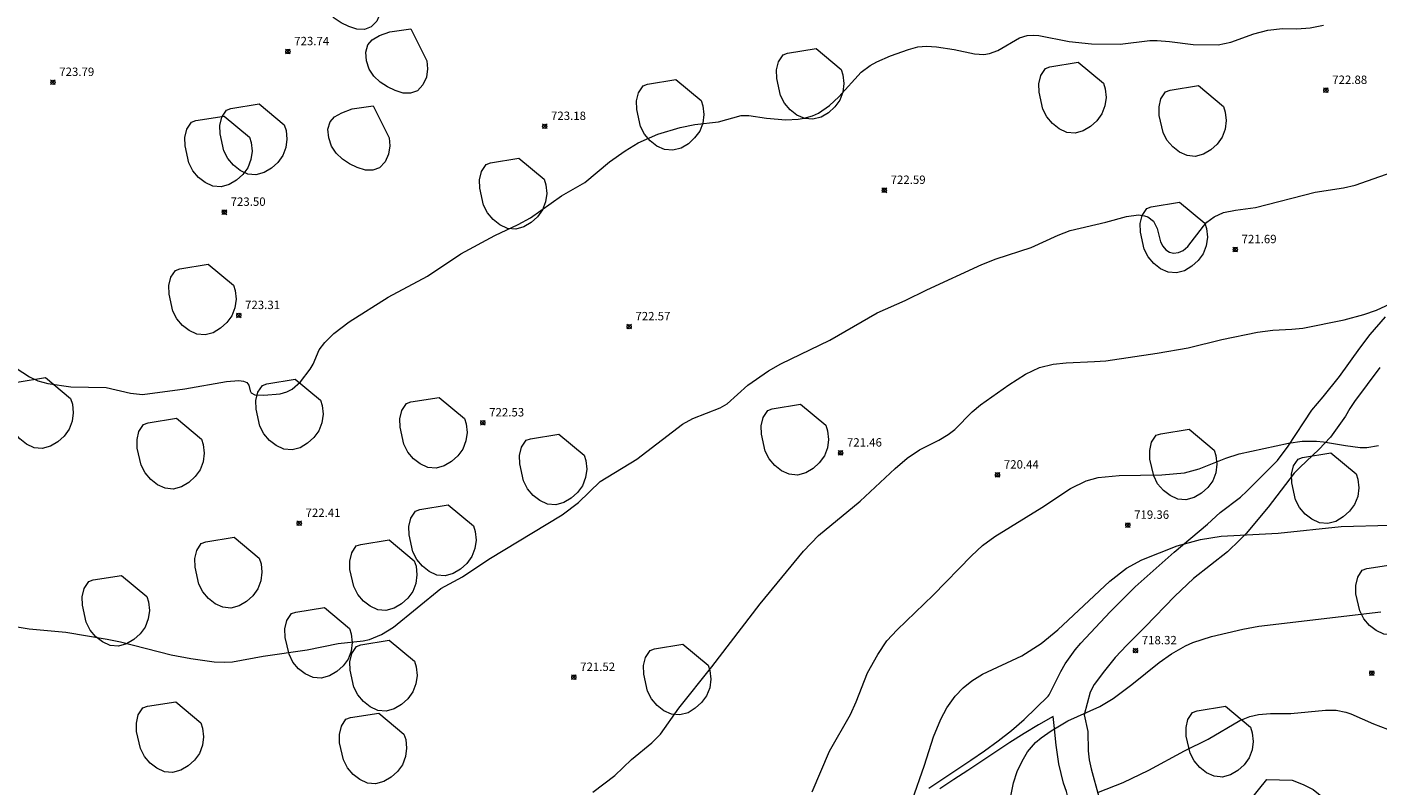
# Model space of a CAD drawing. Units: millimetres. Extents: x 422999 to 424003, y 4487499 to 4488001.
# Drawn here: x 423185 to 423346, y 4487815 to 4487906 of the extents above; entities that cross this region are included whole.
import ezdxf

# ---------------------------------------------------------------- set-up
doc = ezdxf.new("R2010")
doc.units = ezdxf.units.MM
doc.header["$MEASUREMENT"] = 0
for name, color, linetype, lineweight in [('f030026l_camino', 50, 'Continuous', 9), ('f050002l_curvanivel_cgn', 23, 'Continuous', 9), ('f050002l_curvanivel_mae', 213, 'Continuous', 9), ('f050008p_puntocotaterreno', 7, 'Continuous', 9), ('f060140s_arboladourbano', 92, 'Continuous', 9)]:
    doc.layers.add(name, color=color, linetype=linetype, lineweight=lineweight)
doc.styles.add('Style-s7210005_h', font='txt')

# ---------------------------------------------------------------- blocks, each defined once
blk = doc.blocks.new('punto_cota')
at = {"layer": 'f050008p_puntocotaterreno'}
for points in [[(0, 0), (-0.28, 0.28)], [(0, 0), (-0.28, -0.28)], [(0, 0), (0.28, 0.28)], [(0, 0), (0.28, -0.28)]]:
    blk.add_lwpolyline(points, dxfattribs=at)
blk.add_circle((0, 0), 0.25, dxfattribs=at)

msp = doc.modelspace()

# ---------------------------------------------------------------- linework, layer by layer
at = {"layer": 'f030026l_camino'}
for points in [[(423306.99, 4487826.12, 0), (423308.37, 4487828.92, 0), (423308.89, 4487829.82, 0), (423310.09, 4487831.48, 0), (423310.75, 4487832.27, 0), (423314.27, 4487836.02, 0), (423317.22, 4487838.98, 0), (423321.87, 4487843.11, 0), (423325.83, 4487846.46, 0), (423327.37, 4487847.83, 0), (423329.77, 4487849.66, 0), (423330.53, 4487850.37, 0), (423334.17, 4487854.05, 0), (423335.45, 4487855.72, 0), (423338.28, 4487860.02, 0), (423339.62, 4487861.6, 0), (423341.55, 4487864.05, 0), (423343.98, 4487867.39, 0), (423345.22, 4487869.02, 0), (423347.03, 4487871.15, 0)], [(423346.36, 4487865.12, 0), (423343.34, 4487861.07, 0), (423342.79, 4487860.22, 0), (423342.29, 4487859.33, 0), (423340.5, 4487856.8, 0), (423339.1, 4487855.35, 0), (423336.87, 4487853.25, 0), (423336.18, 4487852.51, 0), (423333.05, 4487848.49, 0), (423330.43, 4487845.35, 0), (423329.71, 4487844.57, 0), (423328.21, 4487843.16, 0), (423324.18, 4487839.98, 0), (423321.97, 4487837.88, 0), (423318.43, 4487834.22, 0), (423316.25, 4487832.06, 0), (423314.85, 4487830.59, 0), (423313.59, 4487829.01, 0), (423312.37, 4487827.36, 0), (423311.87, 4487826.47, 0), (423311.18, 4487823.74, 0), (423311.59, 4487821.77, 0)], [(423292.65, 4487815.04, 0), (423294.32, 4487816.13, 0), (423295.99, 4487817.23, 0), (423297.66, 4487818.35, 0), (423299.3, 4487819.48, 0), (423300.93, 4487820.65, 0), (423302.5, 4487821.89, 0), (423304.01, 4487823.2, 0), (423305.46, 4487824.58, 0), (423306.87, 4487825.99, 0), (423306.99, 4487826.12, 0)], [(423307.46, 4487823.56, 0), (423305.72, 4487822.57, 0), (423304, 4487821.55, 0), (423302.31, 4487820.48, 0), (423300.64, 4487819.37, 0), (423298.98, 4487818.25, 0), (423297.32, 4487817.14, 0), (423295.66, 4487816.04, 0), (423293.99, 4487814.94, 0)], [(423313.34, 4487792.74, 0), (423313.36, 4487793.06, 0), (423313.37, 4487794.13, 0), (423313.26, 4487795.37, 0), (423313.25, 4487796.59, 0), (423313.15, 4487797.71, 0), (423312.75, 4487801.01, 0), (423312.63, 4487802.03, 0), (423312.49, 4487803.2, 0), (423311.89, 4487805.22, 0), (423311.3, 4487807.24, 0), (423311.01, 4487808.27, 0), (423310.61, 4487809.34, 0), (423310.15, 4487810.38, 0), (423309.91, 4487811.45, 0), (423309.31, 4487813.67, 0), (423309.06, 4487814.64, 0), (423308.71, 4487815.63, 0), (423308.14, 4487817.91, 0), (423307.81, 4487820.15, 0), (423307.58, 4487822.49, 0), (423307.46, 4487823.56, 0)], [(423311.59, 4487821.77, 0), (423311.64, 4487819.47, 0), (423311.75, 4487818.4, 0), (423311.98, 4487817.33, 0), (423312.89, 4487814.01, 0)]]:
    msp.add_polyline3d(points, dxfattribs=at)
at = {"layer": 'f050002l_curvanivel_cgn'}
for points in [[(423182.31, 4487866.14, 723), (423185.62, 4487863.98, 723), (423186.59, 4487863.53, 723), (423187.79, 4487863.2, 723), (423190.51, 4487862.81, 723), (423194.73, 4487862.71, 723), (423197.63, 4487862.06, 723), (423199.05, 4487861.91, 723), (423204.11, 4487862.57, 723), (423209.07, 4487863.44, 723), (423210.51, 4487863.57, 723), (423211.07, 4487863.49, 723), (423211.47, 4487863.3, 723), (423211.7, 4487863, 723), (423211.86, 4487862.34, 723), (423212, 4487862.1, 723), (423212.42, 4487861.85, 723), (423213.51, 4487861.8, 723), (423215.44, 4487861.98, 723), (423216.25, 4487862.2, 723), (423216.86, 4487862.51, 723), (423217.88, 4487863.4, 723), (423219.01, 4487864.91, 723), (423219.36, 4487865.52, 723), (423220.1, 4487867.19, 723), (423220.76, 4487868.09, 723), (423221.85, 4487869.14, 723), (423223.67, 4487870.56, 723), (423228.32, 4487873.49, 723), (423232.98, 4487875.96, 723), (423236.94, 4487878.63, 723), (423241, 4487880.8, 723), (423243.8, 4487882.14, 723), (423245.23, 4487882.92, 723), (423248.93, 4487885.56, 723), (423251.7, 4487887.11, 723), (423254.66, 4487889.57, 723), (423256.51, 4487890.89, 723), (423258.06, 4487891.84, 723), (423260.39, 4487892.88, 723), (423263.05, 4487893.66, 723), (423264.81, 4487894.02, 723), (423267.61, 4487894.34, 723), (423270.32, 4487895.11, 723), (423271.24, 4487895.1, 723), (423273.35, 4487894.78, 723), (423275.65, 4487894.6, 723), (423277.11, 4487894.66, 723), (423277.83, 4487894.79, 723), (423278.81, 4487895.07, 723), (423279.54, 4487895.4, 723), (423280.85, 4487896.28, 723), (423281.97, 4487897.34, 723), (423284.61, 4487900.26, 723), (423285.69, 4487901.05, 723), (423286.47, 4487901.48, 723), (423288.12, 4487902.19, 723), (423290.23, 4487902.97, 723), (423291.36, 4487903.26, 723), (423292.4, 4487903.36, 723), (423293.57, 4487903.27, 723), (423295.67, 4487902.98, 723), (423298.1, 4487902.45, 723), (423299.21, 4487902.37, 723), (423299.89, 4487902.47, 723), (423300.9, 4487902.86, 723), (423303.46, 4487904.36, 723), (423304.39, 4487904.63, 723), (423305.1, 4487904.67, 723), (423305.77, 4487904.61, 723), (423309.38, 4487903.92, 723), (423312.05, 4487903.63, 723), (423315.45, 4487903.6, 723), (423318.96, 4487904.02, 723), (423319.86, 4487904.03, 723), (423321.33, 4487903.92, 723), (423324.12, 4487903.55, 723), (423327.13, 4487903.53, 723), (423328.64, 4487903.82, 723), (423331.34, 4487904.81, 723), (423333.02, 4487905.26, 723), (423334.76, 4487905.45, 723), (423336.49, 4487905.43, 723), (423338.08, 4487905.54, 723), (423339.64, 4487905.87, 723)], [(423180.77, 4487834.77, 722), (423185.56, 4487834, 722), (423189.95, 4487833.6, 722), (423194.87, 4487832.76, 722), (423196.43, 4487832.45, 722), (423202.46, 4487830.89, 722), (423204.82, 4487830.45, 722), (423207.58, 4487830.06, 722), (423208.85, 4487830.01, 722), (423209.79, 4487830.08, 722), (423213.42, 4487830.72, 722), (423218.65, 4487831.48, 722), (423222.34, 4487832.23, 722), (423225.33, 4487832.57, 722), (423226.1, 4487832.74, 722), (423227.5, 4487833.3, 722), (423228.92, 4487834.2, 722), (423234.59, 4487838.78, 722), (423237.14, 4487840.17, 722), (423240.27, 4487842.3, 722), (423249, 4487847.56, 722), (423250.98, 4487849.04, 722), (423253.54, 4487851.52, 722), (423257.91, 4487854.2, 722), (423263.36, 4487858.34, 722), (423264.56, 4487859.02, 722), (423267.83, 4487860.32, 722), (423268.66, 4487860.79, 722), (423271.14, 4487863.02, 722), (423273.58, 4487864.72, 722), (423275.05, 4487865.53, 722), (423280.88, 4487868.35, 722), (423286.5, 4487871.63, 722), (423289.84, 4487873.08, 722), (423292.45, 4487874.37, 722), (423298.96, 4487877.35, 722), (423300.7, 4487878.03, 722), (423304.84, 4487879.4, 722), (423308.06, 4487880.84, 722), (423309.48, 4487881.4, 722), (423313.75, 4487882.4, 722), (423316.2, 4487883.08, 722), (423317.61, 4487883.27, 722), (423318.36, 4487883.17, 722), (423318.74, 4487883.04, 722), (423319.41, 4487882.53, 722), (423319.86, 4487881.64, 722), (423320.25, 4487880.08, 722), (423320.52, 4487879.54, 722), (423320.88, 4487879.13, 722), (423321.33, 4487878.84, 722), (423321.79, 4487878.73, 722), (423322.4, 4487878.79, 722), (423322.93, 4487879.02, 722), (423323.51, 4487879.49, 722), (423325.36, 4487881.93, 722), (423325.78, 4487882.39, 722), (423326.62, 4487883.04, 722), (423327.73, 4487883.54, 722), (423329.17, 4487883.85, 722), (423331.56, 4487884.17, 722), (423338.66, 4487885.99, 722), (423342.03, 4487886.5, 722), (423343.43, 4487886.83, 722), (423347.83, 4487888.35, 722)], [(423252.66, 4487814.54, 721), (423255.28, 4487816.52, 721), (423257.27, 4487818.44, 721), (423259.68, 4487820.42, 721), (423260.71, 4487821.45, 721), (423262.91, 4487824.53, 721), (423266.83, 4487829.45, 721), (423272.57, 4487836.97, 721), (423277.76, 4487843.23, 721), (423279.52, 4487845.12, 721), (423284.49, 4487849.19, 721), (423288.66, 4487853.09, 721), (423290.08, 4487854.3, 721), (423291.57, 4487855.29, 721), (423293.85, 4487856.46, 721), (423294.99, 4487857.14, 721), (423295.76, 4487857.73, 721), (423297.82, 4487859.81, 721), (423298.82, 4487860.67, 721), (423302.18, 4487863.06, 721), (423304.16, 4487864.33, 721), (423305.84, 4487865.11, 721), (423307.48, 4487865.51, 721), (423309.03, 4487865.68, 721), (423312.41, 4487865.8, 721), (423313.74, 4487865.91, 721), (423319.86, 4487866.8, 721), (423323.54, 4487867.46, 721), (423327.53, 4487868.45, 721), (423331.79, 4487869.33, 721), (423333.64, 4487869.56, 721), (423335.87, 4487869.65, 721), (423337.19, 4487869.79, 721), (423342.13, 4487870.78, 721), (423344.45, 4487871.4, 721), (423345.98, 4487871.95, 721), (423347.59, 4487872.67, 721)], [(423290.67, 4487813.55, 719), (423292.16, 4487817.75, 719), (423293.23, 4487821.14, 719), (423294.1, 4487823.23, 719), (423294.8, 4487824.6, 719), (423295.8, 4487825.98, 719), (423296.76, 4487826.96, 719), (423297.79, 4487827.81, 719), (423299.07, 4487828.61, 719), (423303.74, 4487830.79, 719), (423306.06, 4487832.26, 719), (423308.01, 4487833.87, 719), (423314.23, 4487839.65, 719), (423316.2, 4487841.2, 719), (423318.03, 4487842.2, 719), (423322.22, 4487843.86, 719), (423325.02, 4487844.63, 719), (423327.46, 4487845.04, 719), (423334.25, 4487845.39, 719), (423341.76, 4487846.18, 719), (423347.57, 4487846.34, 719)], [(423302.38, 4487813.87, 718), (423302.74, 4487815.66, 718), (423303.19, 4487817, 718), (423303.76, 4487818.24, 718), (423304.43, 4487819.35, 718), (423305.37, 4487820.46, 718), (423306.03, 4487821.03, 718), (423307.23, 4487821.86, 718), (423309.23, 4487823.03, 718), (423313.02, 4487824.74, 718), (423314.6, 4487825.69, 718), (423316.85, 4487827.36, 718), (423320.07, 4487829.99, 718), (423321.54, 4487831.01, 718), (423323.22, 4487831.95, 718), (423324.09, 4487832.35, 718), (423326.31, 4487833.1, 718), (423330.05, 4487833.97, 718), (423331.97, 4487834.3, 718), (423346.48, 4487836.03, 718)], [(423312.86, 4487814.56, 717), (423315.82, 4487815.7, 717), (423318.86, 4487817.15, 717), (423323.1, 4487819.45, 717), (423325.92, 4487820.86, 717), (423329.68, 4487823.09, 717), (423330.87, 4487823.57, 717), (423331.91, 4487823.8, 717), (423333.36, 4487823.9, 717), (423335.78, 4487823.91, 717), (423339.89, 4487824.33, 717), (423341.16, 4487824.32, 717), (423342.3, 4487824.09, 717), (423342.91, 4487823.88, 717), (423345.6, 4487822.68, 717), (423347.27, 4487822.04, 717)]]:
    msp.add_polyline3d(points, dxfattribs=at)
at = {"layer": 'f050002l_curvanivel_mae'}
msp.add_polyline3d([(423278.79, 4487814.59, 720), (423280.86, 4487819.43, 720), (423283.35, 4487823.79, 720), (423284.02, 4487825.29, 720), (423285.37, 4487828.74, 720), (423286.58, 4487830.93, 720), (423287.67, 4487832.55, 720), (423288.88, 4487833.89, 720), (423293.2, 4487837.99, 720), (423297.73, 4487842.7, 720), (423299.06, 4487843.9, 720), (423300.51, 4487845, 720), (423306.11, 4487848.44, 720), (423309.53, 4487850.71, 720), (423311.4, 4487851.63, 720), (423312.82, 4487852.02, 720), (423315.31, 4487852.26, 720), (423320.41, 4487852.31, 720), (423323.09, 4487852.57, 720), (423324.86, 4487853.03, 720), (423328.01, 4487854.33, 720), (423329.61, 4487854.82, 720), (423335.49, 4487856.08, 720), (423337.12, 4487856.32, 720), (423338.83, 4487856.34, 720), (423339.67, 4487856.25, 720), (423342.28, 4487855.8, 720), (423344, 4487855.6, 720), (423344.82, 4487855.58, 720), (423346.2, 4487855.8, 720)], dxfattribs=at)
at = {"layer": 'f060140s_arboladourbano'}
for points in [[(423225.51, 4487913.02, 0), (423227.4, 4487909.22, 0), (423227.49, 4487908.28, 0), (423227.35, 4487907.28, 0), (423226.95, 4487906.35, 0), (423226.28, 4487905.67, 0), (423225.47, 4487905.36, 0), (423224.58, 4487905.38, 0), (423223.62, 4487905.69, 0), (423222.71, 4487906.13, 0), (423221.86, 4487906.68, 0), (423221.09, 4487907.4, 0), (423220.55, 4487908.25, 0), (423220.24, 4487909.24, 0), (423220.13, 4487910.27, 0), (423220.38, 4487911.14, 0), (423220.91, 4487911.74, 0), (423221.78, 4487912.22, 0), (423223.02, 4487912.67, 0)], [(423231.01, 4487905.41, 0), (423232.9, 4487901.61, 0), (423232.99, 4487900.67, 0), (423232.85, 4487899.67, 0), (423232.45, 4487898.74, 0), (423231.78, 4487898.06, 0), (423230.97, 4487897.75, 0), (423230.08, 4487897.77, 0), (423229.12, 4487898.08, 0), (423228.21, 4487898.52, 0), (423227.36, 4487899.07, 0), (423226.59, 4487899.79, 0), (423226.05, 4487900.64, 0), (423225.74, 4487901.63, 0), (423225.63, 4487902.66, 0), (423225.88, 4487903.53, 0), (423226.41, 4487904.13, 0), (423227.28, 4487904.61, 0), (423228.52, 4487905.06, 0)], [(423279.24, 4487903.08, 723.99), (423282.23, 4487900.58, 723.99), (423282.44, 4487899.93, 723.99), (423282.55, 4487898.9, 723.99), (423282.42, 4487897.89, 723.99), (423282.06, 4487896.93, 723.99), (423281.46, 4487896.12, 723.99), (423280.71, 4487895.44, 723.99), (423279.84, 4487894.92, 723.99), (423278.86, 4487894.65, 723.99), (423277.89, 4487894.74, 723.99), (423276.97, 4487895.16, 723.99), (423276.18, 4487895.78, 723.99), (423275.5, 4487896.57, 723.99), (423275.03, 4487897.5, 723.99), (423274.58, 4487899.52, 723.99), (423274.55, 4487900.53, 723.99), (423274.78, 4487901.51, 723.99), (423275.33, 4487902.34, 723.99), (423275.86, 4487902.53, 723.99)], [(423310.46, 4487901.44, 723.15), (423313.45, 4487898.94, 723.15), (423313.66, 4487898.29, 723.15), (423313.77, 4487897.26, 723.15), (423313.64, 4487896.25, 723.15), (423313.28, 4487895.29, 723.15), (423312.68, 4487894.48, 723.15), (423311.93, 4487893.8, 723.15), (423311.06, 4487893.28, 723.15), (423310.08, 4487893.01, 723.15), (423309.11, 4487893.1, 723.15), (423308.19, 4487893.52, 723.15), (423307.4, 4487894.14, 723.15), (423306.72, 4487894.93, 723.15), (423306.25, 4487895.86, 723.15), (423305.8, 4487897.88, 723.15), (423305.77, 4487898.89, 723.15), (423306, 4487899.87, 723.15), (423306.55, 4487900.7, 723.15), (423307.08, 4487900.89, 723.15)], [(423262.57, 4487899.39, 723.74), (423265.56, 4487896.89, 723.74), (423265.77, 4487896.24, 723.74), (423265.88, 4487895.21, 723.74), (423265.75, 4487894.2, 723.74), (423265.39, 4487893.24, 723.74), (423264.79, 4487892.43, 723.74), (423264.04, 4487891.75, 723.74), (423263.17, 4487891.23, 723.74), (423262.19, 4487890.96, 723.74), (423261.22, 4487891.05, 723.74), (423260.3, 4487891.47, 723.74), (423259.51, 4487892.09, 723.74), (423258.83, 4487892.88, 723.74), (423258.36, 4487893.81, 723.74), (423257.91, 4487895.83, 723.74), (423257.88, 4487896.84, 723.74), (423258.11, 4487897.82, 723.74), (423258.66, 4487898.65, 723.74), (423259.19, 4487898.84, 723.74)], [(423324.76, 4487898.67, 722.9), (423327.75, 4487896.17, 722.9), (423327.96, 4487895.52, 722.9), (423328.07, 4487894.49, 722.9), (423327.94, 4487893.48, 722.9), (423327.58, 4487892.52, 722.9), (423326.98, 4487891.71, 722.9), (423326.23, 4487891.03, 722.9), (423325.36, 4487890.51, 722.9), (423324.38, 4487890.24, 722.9), (423323.41, 4487890.33, 722.9), (423322.49, 4487890.75, 722.9), (423321.7, 4487891.37, 722.9), (423321.02, 4487892.16, 722.9), (423320.55, 4487893.09, 722.9), (423320.1, 4487895.11, 722.9), (423320.07, 4487896.12, 722.9), (423320.3, 4487897.1, 722.9), (423320.85, 4487897.93, 722.9), (423321.38, 4487898.12, 722.9)], [(423212.95, 4487896.48, 723.72), (423215.94, 4487893.98, 723.72), (423216.15, 4487893.33, 723.72), (423216.26, 4487892.3, 723.72), (423216.13, 4487891.29, 723.72), (423215.77, 4487890.33, 723.72), (423215.17, 4487889.52, 723.72), (423214.42, 4487888.84, 723.72), (423213.55, 4487888.32, 723.72), (423212.57, 4487888.05, 723.72), (423211.6, 4487888.14, 723.72), (423210.68, 4487888.56, 723.72), (423209.89, 4487889.18, 723.72), (423209.21, 4487889.97, 723.72), (423208.74, 4487890.9, 723.72), (423208.29, 4487892.92, 723.72), (423208.26, 4487893.93, 723.72), (423208.49, 4487894.91, 723.72), (423209.04, 4487895.74, 723.72), (423209.57, 4487895.93, 723.72)], [(423226.52, 4487896.24, 0), (423228.41, 4487892.44, 0), (423228.5, 4487891.5, 0), (423228.36, 4487890.5, 0), (423227.96, 4487889.57, 0), (423227.29, 4487888.89, 0), (423226.48, 4487888.58, 0), (423225.59, 4487888.6, 0), (423224.63, 4487888.91, 0), (423223.72, 4487889.35, 0), (423222.87, 4487889.9, 0), (423222.1, 4487890.62, 0), (423221.56, 4487891.47, 0), (423221.25, 4487892.46, 0), (423221.14, 4487893.49, 0), (423221.39, 4487894.36, 0), (423221.92, 4487894.96, 0), (423222.79, 4487895.44, 0), (423224.03, 4487895.89, 0)], [(423208.79, 4487895.04, 723.77), (423211.78, 4487892.54, 723.77), (423211.99, 4487891.89, 723.77), (423212.1, 4487890.86, 723.77), (423211.97, 4487889.85, 723.77), (423211.61, 4487888.89, 723.77), (423211.01, 4487888.08, 723.77), (423210.26, 4487887.4, 723.77), (423209.39, 4487886.88, 723.77), (423208.41, 4487886.61, 723.77), (423207.44, 4487886.7, 723.77), (423206.52, 4487887.12, 723.77), (423205.73, 4487887.74, 723.77), (423205.05, 4487888.53, 723.77), (423204.58, 4487889.46, 723.77), (423204.13, 4487891.48, 723.77), (423204.1, 4487892.49, 723.77), (423204.33, 4487893.47, 723.77), (423204.88, 4487894.3, 723.77), (423205.41, 4487894.49, 723.77)], [(423243.87, 4487890.01, 723.52), (423246.86, 4487887.51, 723.52), (423247.07, 4487886.86, 723.52), (423247.18, 4487885.83, 723.52), (423247.05, 4487884.82, 723.52), (423246.69, 4487883.86, 723.52), (423246.09, 4487883.05, 723.52), (423245.34, 4487882.37, 723.52), (423244.47, 4487881.85, 723.52), (423243.49, 4487881.58, 723.52), (423242.52, 4487881.67, 723.52), (423241.6, 4487882.09, 723.52), (423240.81, 4487882.71, 723.52), (423240.13, 4487883.5, 723.52), (423239.66, 4487884.43, 723.52), (423239.21, 4487886.45, 723.52), (423239.18, 4487887.46, 723.52), (423239.41, 4487888.44, 723.52), (423239.96, 4487889.27, 723.52), (423240.49, 4487889.46, 723.52)], [(423322.52, 4487884.79, 722.19), (423325.51, 4487882.29, 722.19), (423325.72, 4487881.64, 722.19), (423325.83, 4487880.61, 722.19), (423325.7, 4487879.6, 722.19), (423325.34, 4487878.64, 722.19), (423324.74, 4487877.83, 722.19), (423323.99, 4487877.15, 722.19), (423323.12, 4487876.63, 722.19), (423322.14, 4487876.36, 722.19), (423321.17, 4487876.45, 722.19), (423320.25, 4487876.87, 722.19), (423319.46, 4487877.49, 722.19), (423318.78, 4487878.28, 722.19), (423318.31, 4487879.21, 722.19), (423317.86, 4487881.23, 722.19), (423317.83, 4487882.24, 722.19), (423318.06, 4487883.22, 722.19), (423318.61, 4487884.05, 722.19), (423319.14, 4487884.24, 722.19)], [(423206.89, 4487877.41, 723.77), (423209.88, 4487874.91, 723.77), (423210.09, 4487874.26, 723.77), (423210.2, 4487873.23, 723.77), (423210.07, 4487872.22, 723.77), (423209.71, 4487871.26, 723.77), (423209.11, 4487870.45, 723.77), (423208.36, 4487869.77, 723.77), (423207.49, 4487869.25, 723.77), (423206.51, 4487868.98, 723.77), (423205.54, 4487869.07, 723.77), (423204.62, 4487869.49, 723.77), (423203.83, 4487870.11, 723.77), (423203.15, 4487870.9, 723.77), (423202.68, 4487871.83, 723.77), (423202.23, 4487873.85, 723.77), (423202.2, 4487874.86, 723.77), (423202.43, 4487875.84, 723.77), (423202.98, 4487876.67, 723.77), (423203.51, 4487876.86, 723.77)], [(423187.51, 4487863.9, 724.28), (423190.5, 4487861.4, 724.28), (423190.71, 4487860.75, 724.28), (423190.82, 4487859.72, 724.28), (423190.69, 4487858.71, 724.28), (423190.33, 4487857.75, 724.28), (423189.73, 4487856.94, 724.28), (423188.98, 4487856.26, 724.28), (423188.11, 4487855.74, 724.28), (423187.13, 4487855.47, 724.28), (423186.16, 4487855.56, 724.28), (423185.24, 4487855.98, 724.28), (423184.45, 4487856.6, 724.28), (423183.77, 4487857.39, 724.28), (423183.3, 4487858.32, 724.28), (423182.85, 4487860.34, 724.28), (423182.82, 4487861.35, 724.28), (423183.05, 4487862.33, 724.28), (423183.6, 4487863.16, 724.28), (423184.13, 4487863.35, 724.28)], [(423217.24, 4487863.72, 723.74), (423220.23, 4487861.22, 723.74), (423220.44, 4487860.57, 723.74), (423220.55, 4487859.54, 723.74), (423220.42, 4487858.53, 723.74), (423220.06, 4487857.57, 723.74), (423219.46, 4487856.76, 723.74), (423218.71, 4487856.08, 723.74), (423217.84, 4487855.56, 723.74), (423216.86, 4487855.29, 723.74), (423215.89, 4487855.38, 723.74), (423214.97, 4487855.8, 723.74), (423214.18, 4487856.42, 723.74), (423213.5, 4487857.21, 723.74), (423213.03, 4487858.14, 723.74), (423212.58, 4487860.16, 723.74), (423212.55, 4487861.17, 723.74), (423212.78, 4487862.15, 723.74), (423213.33, 4487862.98, 723.74), (423213.86, 4487863.17, 723.74)], [(423234.39, 4487861.55, 723.35), (423237.38, 4487859.05, 723.35), (423237.59, 4487858.4, 723.35), (423237.7, 4487857.37, 723.35), (423237.57, 4487856.36, 723.35), (423237.21, 4487855.4, 723.35), (423236.61, 4487854.59, 723.35), (423235.86, 4487853.91, 723.35), (423234.99, 4487853.39, 723.35), (423234.01, 4487853.12, 723.35), (423233.04, 4487853.21, 723.35), (423232.12, 4487853.63, 723.35), (423231.33, 4487854.25, 723.35), (423230.65, 4487855.04, 723.35), (423230.18, 4487855.97, 723.35), (423229.73, 4487857.99, 723.35), (423229.7, 4487859, 723.35), (423229.93, 4487859.98, 723.35), (423230.48, 4487860.81, 723.35), (423231.01, 4487861, 723.35)], [(423277.41, 4487860.73, 721.75), (423280.4, 4487858.23, 721.75), (423280.61, 4487857.58, 721.75), (423280.72, 4487856.55, 721.75), (423280.59, 4487855.54, 721.75), (423280.23, 4487854.58, 721.75), (423279.63, 4487853.77, 721.75), (423278.88, 4487853.09, 721.75), (423278.01, 4487852.57, 721.75), (423277.03, 4487852.3, 721.75), (423276.06, 4487852.39, 721.75), (423275.14, 4487852.81, 721.75), (423274.35, 4487853.43, 721.75), (423273.67, 4487854.22, 721.75), (423273.2, 4487855.15, 721.75), (423272.75, 4487857.17, 721.75), (423272.72, 4487858.18, 721.75), (423272.95, 4487859.16, 721.75), (423273.5, 4487859.99, 721.75), (423274.03, 4487860.18, 721.75)], [(423203.1, 4487859.07, 723.63), (423206.09, 4487856.57, 723.63), (423206.3, 4487855.92, 723.63), (423206.41, 4487854.89, 723.63), (423206.28, 4487853.88, 723.63), (423205.92, 4487852.92, 723.63), (423205.32, 4487852.11, 723.63), (423204.57, 4487851.43, 723.63), (423203.7, 4487850.91, 723.63), (423202.72, 4487850.64, 723.63), (423201.75, 4487850.73, 723.63), (423200.83, 4487851.15, 723.63), (423200.04, 4487851.77, 723.63), (423199.36, 4487852.56, 723.63), (423198.89, 4487853.49, 723.63), (423198.44, 4487855.51, 723.63), (423198.41, 4487856.52, 723.63), (423198.64, 4487857.5, 723.63), (423199.19, 4487858.33, 723.63), (423199.72, 4487858.52, 723.63)], [(423323.65, 4487857.77, 720.5), (423326.64, 4487855.27, 720.5), (423326.85, 4487854.62, 720.5), (423326.96, 4487853.59, 720.5), (423326.83, 4487852.58, 720.5), (423326.47, 4487851.62, 720.5), (423325.87, 4487850.81, 720.5), (423325.12, 4487850.13, 720.5), (423324.25, 4487849.61, 720.5), (423323.27, 4487849.34, 720.5), (423322.3, 4487849.43, 720.5), (423321.38, 4487849.85, 720.5), (423320.59, 4487850.47, 720.5), (423319.91, 4487851.26, 720.5), (423319.44, 4487852.19, 720.5), (423318.99, 4487854.21, 720.5), (423318.96, 4487855.22, 720.5), (423319.19, 4487856.2, 720.5), (423319.74, 4487857.03, 720.5), (423320.27, 4487857.22, 720.5)], [(423248.63, 4487857.18, 722.27), (423251.62, 4487854.68, 722.27), (423251.83, 4487854.03, 722.27), (423251.94, 4487853, 722.27), (423251.81, 4487851.99, 722.27), (423251.45, 4487851.03, 722.27), (423250.85, 4487850.22, 722.27), (423250.1, 4487849.54, 722.27), (423249.23, 4487849.02, 722.27), (423248.25, 4487848.75, 722.27), (423247.28, 4487848.84, 722.27), (423246.36, 4487849.26, 722.27), (423245.57, 4487849.88, 722.27), (423244.89, 4487850.67, 722.27), (423244.42, 4487851.6, 722.27), (423243.97, 4487853.62, 722.27), (423243.94, 4487854.63, 722.27), (423244.17, 4487855.61, 722.27), (423244.72, 4487856.44, 722.27), (423245.25, 4487856.63, 722.27)], [(423340.54, 4487854.95, 720.03), (423343.53, 4487852.45, 720.03), (423343.74, 4487851.8, 720.03), (423343.85, 4487850.77, 720.03), (423343.72, 4487849.76, 720.03), (423343.36, 4487848.8, 720.03), (423342.76, 4487847.99, 720.03), (423342.01, 4487847.31, 720.03), (423341.14, 4487846.79, 720.03), (423340.16, 4487846.52, 720.03), (423339.19, 4487846.61, 720.03), (423338.27, 4487847.03, 720.03), (423337.48, 4487847.65, 720.03), (423336.8, 4487848.44, 720.03), (423336.33, 4487849.37, 720.03), (423335.88, 4487851.39, 720.03), (423335.85, 4487852.4, 720.03), (423336.08, 4487853.38, 720.03), (423336.63, 4487854.21, 720.03), (423337.16, 4487854.4, 720.03)], [(423235.46, 4487848.74, 722.91), (423238.45, 4487846.24, 722.91), (423238.66, 4487845.59, 722.91), (423238.77, 4487844.56, 722.91), (423238.64, 4487843.55, 722.91), (423238.28, 4487842.59, 722.91), (423237.68, 4487841.78, 722.91), (423236.93, 4487841.1, 722.91), (423236.06, 4487840.58, 722.91), (423235.08, 4487840.31, 722.91), (423234.11, 4487840.4, 722.91), (423233.19, 4487840.82, 722.91), (423232.4, 4487841.44, 722.91), (423231.72, 4487842.23, 722.91), (423231.25, 4487843.16, 722.91), (423230.8, 4487845.18, 722.91), (423230.77, 4487846.19, 722.91), (423231, 4487847.17, 722.91), (423231.55, 4487848, 722.91), (423232.08, 4487848.19, 722.91)], [(423209.97, 4487844.9, 723.39), (423212.96, 4487842.4, 723.39), (423213.17, 4487841.75, 723.39), (423213.28, 4487840.72, 723.39), (423213.15, 4487839.71, 723.39), (423212.79, 4487838.75, 723.39), (423212.19, 4487837.94, 723.39), (423211.44, 4487837.26, 723.39), (423210.57, 4487836.74, 723.39), (423209.59, 4487836.47, 723.39), (423208.62, 4487836.56, 723.39), (423207.7, 4487836.98, 723.39), (423206.91, 4487837.6, 723.39), (423206.23, 4487838.39, 723.39), (423205.76, 4487839.32, 723.39), (423205.31, 4487841.34, 723.39), (423205.28, 4487842.35, 723.39), (423205.51, 4487843.33, 723.39), (423206.06, 4487844.16, 723.39), (423206.59, 4487844.35, 723.39)], [(423228.42, 4487844.6, 722.57), (423231.41, 4487842.1, 722.57), (423231.62, 4487841.45, 722.57), (423231.73, 4487840.42, 722.57), (423231.6, 4487839.41, 722.57), (423231.24, 4487838.45, 722.57), (423230.64, 4487837.64, 722.57), (423229.89, 4487836.96, 722.57), (423229.02, 4487836.44, 722.57), (423228.04, 4487836.17, 722.57), (423227.07, 4487836.26, 722.57), (423226.15, 4487836.68, 722.57), (423225.36, 4487837.3, 722.57), (423224.68, 4487838.09, 722.57), (423224.21, 4487839.02, 722.57), (423223.76, 4487841.04, 722.57), (423223.73, 4487842.05, 722.57), (423223.96, 4487843.03, 722.57), (423224.51, 4487843.86, 722.57), (423225.04, 4487844.05, 722.57)], [(423348.18, 4487841.71, 719.05), (423351.17, 4487839.21, 719.05), (423351.38, 4487838.56, 719.05), (423351.49, 4487837.53, 719.05), (423351.36, 4487836.52, 719.05), (423351, 4487835.56, 719.05), (423350.4, 4487834.75, 719.05), (423349.65, 4487834.07, 719.05), (423348.78, 4487833.55, 719.05), (423347.8, 4487833.28, 719.05), (423346.83, 4487833.37, 719.05), (423345.91, 4487833.79, 719.05), (423345.12, 4487834.41, 719.05), (423344.44, 4487835.2, 719.05), (423343.97, 4487836.13, 719.05), (423343.52, 4487838.15, 719.05), (423343.49, 4487839.16, 719.05), (423343.72, 4487840.14, 719.05), (423344.27, 4487840.97, 719.05), (423344.8, 4487841.16, 719.05)], [(423196.57, 4487840.36, 723.58), (423199.56, 4487837.86, 723.58), (423199.77, 4487837.21, 723.58), (423199.88, 4487836.18, 723.58), (423199.75, 4487835.17, 723.58), (423199.39, 4487834.21, 723.58), (423198.79, 4487833.4, 723.58), (423198.04, 4487832.72, 723.58), (423197.17, 4487832.2, 723.58), (423196.19, 4487831.93, 723.58), (423195.22, 4487832.02, 723.58), (423194.3, 4487832.44, 723.58), (423193.51, 4487833.06, 723.58), (423192.83, 4487833.85, 723.58), (423192.36, 4487834.78, 723.58), (423191.91, 4487836.8, 723.58), (423191.88, 4487837.81, 723.58), (423192.11, 4487838.79, 723.58), (423192.66, 4487839.62, 723.58), (423193.19, 4487839.81, 723.58)], [(423220.71, 4487836.54, 723.51), (423223.7, 4487834.04, 723.51), (423223.91, 4487833.39, 723.51), (423224.02, 4487832.36, 723.51), (423223.89, 4487831.35, 723.51), (423223.53, 4487830.39, 723.51), (423222.93, 4487829.58, 723.51), (423222.18, 4487828.9, 723.51), (423221.31, 4487828.38, 723.51), (423220.33, 4487828.11, 723.51), (423219.36, 4487828.2, 723.51), (423218.44, 4487828.62, 723.51), (423217.65, 4487829.24, 723.51), (423216.97, 4487830.03, 723.51), (423216.5, 4487830.96, 723.51), (423216.05, 4487832.98, 723.51), (423216.02, 4487833.99, 723.51), (423216.25, 4487834.97, 723.51), (423216.8, 4487835.8, 723.51), (423217.33, 4487835.99, 723.51)], [(423228.43, 4487832.63, 723.34), (423231.42, 4487830.13, 723.34), (423231.63, 4487829.48, 723.34), (423231.74, 4487828.45, 723.34), (423231.61, 4487827.44, 723.34), (423231.25, 4487826.48, 723.34), (423230.65, 4487825.67, 723.34), (423229.9, 4487824.99, 723.34), (423229.03, 4487824.47, 723.34), (423228.05, 4487824.2, 723.34), (423227.08, 4487824.29, 723.34), (423226.16, 4487824.71, 723.34), (423225.37, 4487825.33, 723.34), (423224.69, 4487826.12, 723.34), (423224.22, 4487827.05, 723.34), (423223.77, 4487829.07, 723.34), (423223.74, 4487830.08, 723.34), (423223.97, 4487831.06, 723.34), (423224.52, 4487831.89, 723.34), (423225.05, 4487832.08, 723.34)], [(423263.4, 4487832.17, 722.68), (423266.39, 4487829.67, 722.68), (423266.6, 4487829.02, 722.68), (423266.71, 4487827.99, 722.68), (423266.58, 4487826.98, 722.68), (423266.22, 4487826.02, 722.68), (423265.62, 4487825.21, 722.68), (423264.87, 4487824.53, 722.68), (423264, 4487824.01, 722.68), (423263.02, 4487823.74, 722.68), (423262.05, 4487823.83, 722.68), (423261.13, 4487824.25, 722.68), (423260.34, 4487824.87, 722.68), (423259.66, 4487825.66, 722.68), (423259.19, 4487826.59, 722.68), (423258.74, 4487828.61, 722.68), (423258.71, 4487829.62, 722.68), (423258.94, 4487830.6, 722.68), (423259.49, 4487831.43, 722.68), (423260.02, 4487831.62, 722.68)], [(423203.02, 4487825.32, 723.19), (423206.01, 4487822.82, 723.19), (423206.22, 4487822.17, 723.19), (423206.33, 4487821.14, 723.19), (423206.2, 4487820.13, 723.19), (423205.84, 4487819.17, 723.19), (423205.24, 4487818.36, 723.19), (423204.49, 4487817.68, 723.19), (423203.62, 4487817.16, 723.19), (423202.64, 4487816.89, 723.19), (423201.67, 4487816.98, 723.19), (423200.75, 4487817.4, 723.19), (423199.96, 4487818.02, 723.19), (423199.28, 4487818.81, 723.19), (423198.81, 4487819.74, 723.19), (423198.36, 4487821.76, 723.19), (423198.33, 4487822.77, 723.19), (423198.56, 4487823.75, 723.19), (423199.11, 4487824.58, 723.19), (423199.64, 4487824.77, 723.19)], [(423227.19, 4487823.97, 723.55), (423230.18, 4487821.47, 723.55), (423230.39, 4487820.82, 723.55), (423230.5, 4487819.79, 723.55), (423230.37, 4487818.78, 723.55), (423230.01, 4487817.82, 723.55), (423229.41, 4487817.01, 723.55), (423228.66, 4487816.33, 723.55), (423227.79, 4487815.81, 723.55), (423226.81, 4487815.54, 723.55), (423225.84, 4487815.63, 723.55), (423224.92, 4487816.05, 723.55), (423224.13, 4487816.67, 723.55), (423223.45, 4487817.46, 723.55), (423222.98, 4487818.39, 723.55), (423222.53, 4487820.41, 723.55), (423222.5, 4487821.42, 723.55), (423222.73, 4487822.4, 723.55), (423223.28, 4487823.23, 723.55), (423223.81, 4487823.42, 723.55)], [(423327.98, 4487824.78, 719.02), (423330.97, 4487822.28, 719.02), (423331.18, 4487821.63, 719.02), (423331.29, 4487820.6, 719.02), (423331.16, 4487819.59, 719.02), (423330.8, 4487818.63, 719.02), (423330.2, 4487817.82, 719.02), (423329.45, 4487817.14, 719.02), (423328.58, 4487816.62, 719.02), (423327.6, 4487816.35, 719.02), (423327.35, 4487816.37, 719.02), (423326.63, 4487816.44, 719.02), (423325.71, 4487816.86, 719.02), (423324.92, 4487817.48, 719.02), (423324.24, 4487818.27, 719.02), (423323.77, 4487819.2, 719.02), (423323.32, 4487821.22, 719.02), (423323.29, 4487822.23, 719.02), (423323.52, 4487823.21, 719.02), (423324.07, 4487824.04, 719.02), (423324.6, 4487824.23, 719.02)], [(423332.89, 4487816.06, 0), (423335.94, 4487815.96, 0), (423337.22, 4487815.47, 0), (423338.42, 4487814.86, 0), (423339.46, 4487814.05, 0), (423340.13, 4487813.11, 0), (423340.46, 4487812.03, 0), (423340.48, 4487810.85, 0), (423340.34, 4487809.61, 0), (423340.11, 4487808.39, 0), (423339.72, 4487807.34, 0), (423338.91, 4487806.71, 0), (423337.76, 4487806.54, 0), (423336.37, 4487806.71, 0), (423333.41, 4487807.52, 0), (423332.03, 4487807.97, 0), (423331.03, 4487808.6, 0), (423330.48, 4487809.42, 0), (423329.94, 4487810.69, 0), (423329.8, 4487811.99, 0), (423330.13, 4487812.7, 0), (423330.93, 4487813.58, 0)]]:
    msp.add_polyline3d(points, close=True, dxfattribs=at)

# ---------------------------------------------------------------- block references
at = {"layer": 'f050008p_puntocotaterreno'}
for p in [(423216.37, 4487902.72, 723.74), (423188.4, 4487899.06, 723.79), (423339.94, 4487898.11, 722.88), (423246.94, 4487893.82, 723.18), (423287.37, 4487886.21, 722.59), (423208.8, 4487883.6, 723.5), (423329.15, 4487879.15, 721.69), (423210.52, 4487871.31, 723.31), (423256.99, 4487869.97, 722.57), (423239.58, 4487858.53, 722.53), (423282.17, 4487854.94, 721.46), (423300.85, 4487852.32, 720.44), (423217.72, 4487846.56, 722.41), (423316.36, 4487846.34, 719.36), (423317.27, 4487831.4, 718.32), (423345.4, 4487828.72, 717.36), (423250.41, 4487828.23, 721.52)]:
    msp.add_blockref('punto_cota', p, dxfattribs=at)

# ---------------------------------------------------------------- texts
at = {"layer": 'f050008p_puntocotaterreno', "style": 'Style-s7210005_h'}
for s, p in [('723.74', (423217.12, 4487903.47, 723.74)), ('723.79', (423189.15, 4487899.81, 723.79)), ('722.88', (423340.69, 4487898.86, 722.88)), ('723.18', (423247.69, 4487894.57, 723.18)), ('722.59', (423288.12, 4487886.96, 722.59)), ('723.50', (423209.55, 4487884.35, 723.5)), ('721.69', (423329.9, 4487879.9, 721.69)), ('723.31', (423211.27, 4487872.06, 723.31)), ('722.57', (423257.74, 4487870.72, 722.57)), ('722.53', (423240.33, 4487859.28, 722.53)), ('721.46', (423282.92, 4487855.69, 721.46)), ('720.44', (423301.6, 4487853.07, 720.44)), ('722.41', (423218.47, 4487847.31, 722.41)), ('719.36', (423317.11, 4487847.09, 719.36)), ('718.32', (423318.02, 4487832.15, 718.32)), ('721.52', (423251.16, 4487828.98, 721.52))]:
    msp.add_text(s, height=1, dxfattribs=at).set_placement(p)

doc.saveas('drawing.dxf')
